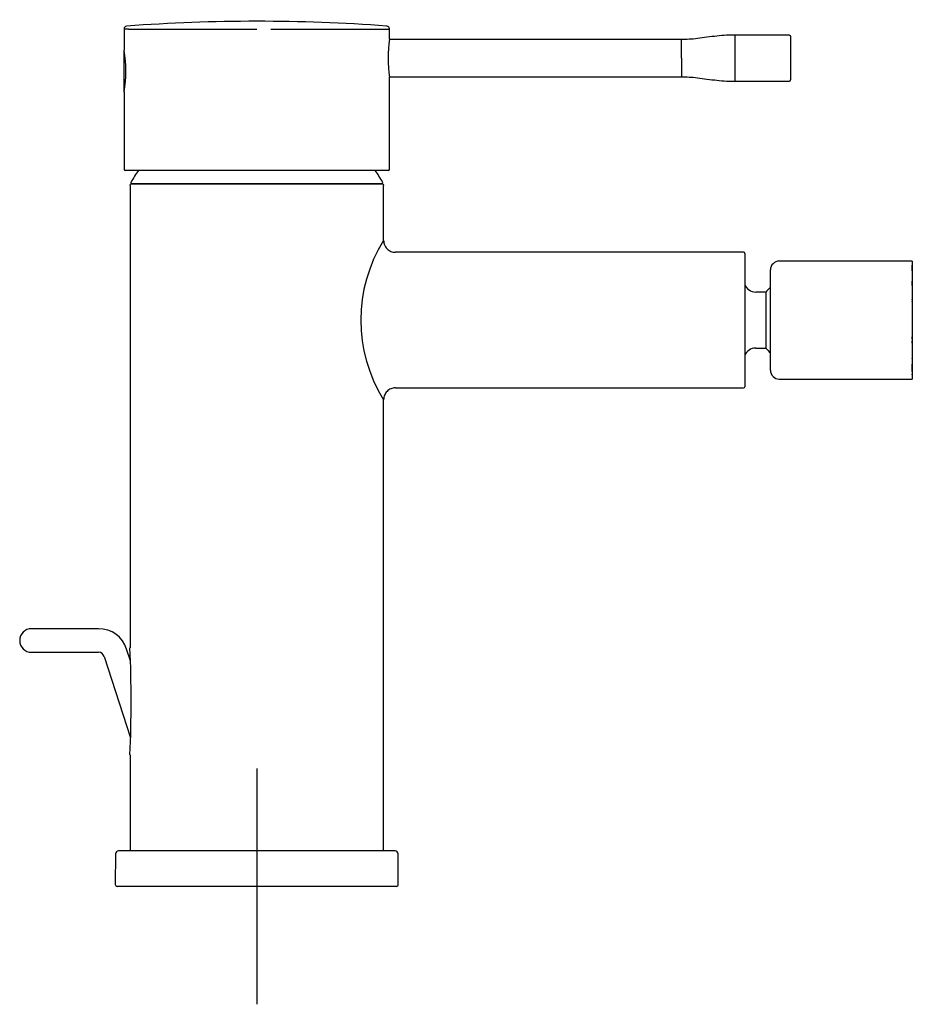
# Model space of a CAD drawing. Units: millimetres. Extents: x -18 to 270, y -18 to 460.
# Drawn here: x 118 to 270, y 293 to 460 of the extents above; entities that cross this region are included whole.
import ezdxf
from ezdxf.lldxf.tags import DXFTag

# ---------------------------------------------------------------- set-up
doc = ezdxf.new("R2010")
doc.units = ezdxf.units.MM
for name, color, linetype in [('$DDT_AUDIT_GENERATED_(60)', 7, 'Continuous'), ('$DDT_AUDIT_GENERATED_(600)', 7, 'Continuous'), ('$DDT_AUDIT_GENERATED_(60A)', 7, 'Continuous'), ('$DDT_AUDIT_GENERATED_(62D)', 7, 'Continuous'), ('$DDT_AUDIT_GENERATED_(66E)', 7, 'Continuous'), ('$DDT_AUDIT_GENERATED_(69)', 7, 'Continuous'), ('$DDT_AUDIT_GENERATED_(72)', 7, 'Continuous'), ('$DDT_AUDIT_GENERATED_(78)', 7, 'Continuous'), ('$DDT_AUDIT_GENERATED_(7B)', 7, 'Continuous'), ('Default', 7, 'Continuous'), ('DV2_Default', 7, 'Continuous')]:
    doc.layers.add(name, color=color, linetype=linetype)
tags = doc.linetypes.add('CENTER2', pattern=[28.575, 19.05, -3.175, 3.175, -3.175]).pattern_tags.tags
tags[10:11] = [DXFTag(74, 4), DXFTag(75, 0), DXFTag(340, '0'), DXFTag(46, 0.0), DXFTag(50, 0.0), DXFTag(44, 0.0), DXFTag(45, 0.0)]
tags[8:9] = [DXFTag(74, 4), DXFTag(75, 0), DXFTag(340, '0'), DXFTag(46, 0.0), DXFTag(50, 0.0), DXFTag(44, 0.0), DXFTag(45, 0.0)]
tags[6:7] = [DXFTag(74, 4), DXFTag(75, 0), DXFTag(340, '0'), DXFTag(46, 0.0), DXFTag(50, 0.0), DXFTag(44, 0.0), DXFTag(45, 0.0)]
tags[4:5] = [DXFTag(74, 4), DXFTag(75, 0), DXFTag(340, '0'), DXFTag(46, 0.0), DXFTag(50, 0.0), DXFTag(44, 0.0), DXFTag(45, 0.0)]

# ---------------------------------------------------------------- blocks, each defined once
blk = doc.blocks.new('SE1')
at = {"layer": '$DDT_AUDIT_GENERATED_(60)', "color": 7, "linetype": 'Continuous'}
for p, q in [((136.94, 431.73), (136.94, 353.36)), ((137.24, 432.03), (179.64, 432.03)), ((179.94, 422.43), (179.94, 431.73)), ((240.97, 420.43), (181.94, 420.43)), ((241.17, 420.23), (241.17, 408.89)), ((241.17, 408.89), (241.17, 397.63)), ((181.94, 397.43), (240.97, 397.43)), ((179.94, 318.93), (179.94, 395.43)), ((136.94, 335.24), (136.94, 318.93))]:
    blk.add_line(p, q, dxfattribs=at)
for centre, radius, start, end in [((201.49, 408.93), 25.43, 147.9388, 212.0612), ((-72.96, 344.3), 210.09, 357.5282, 2.4718)]:
    blk.add_arc(centre, radius, start, end, dxfattribs=at)
for points, knots in [([(136.94, 431.73), (136.94, 431.81), (136.97, 431.89), (137.08, 432), (137.16, 432.03), (137.24, 432.03)], [0, 0, 0, 0, 0.5, 0.5, 1, 1, 1, 1]), ([(179.64, 432.03), (179.71, 432.03), (179.79, 432), (179.9, 431.89), (179.94, 431.81), (179.94, 431.73)], [0, 0, 0, 0, 0.5, 0.5, 1, 1, 1, 1]), ([(179.94, 422.43), (179.94, 422.17), (179.99, 421.91), (180.19, 421.42), (180.34, 421.2), (180.71, 420.83), (180.93, 420.68), (181.41, 420.48), (181.67, 420.43), (181.94, 420.43)], [0, 0, 0, 0, 0.25, 0.25, 0.5, 0.5, 0.75, 0.75, 1, 1, 1, 1]), ([(181.94, 397.43), (181.67, 397.43), (181.41, 397.38), (180.93, 397.18), (180.71, 397.03), (180.34, 396.66), (180.19, 396.44), (179.99, 395.95), (179.94, 395.69), (179.94, 395.43)], [0, 0, 0, 0, 0.25, 0.25, 0.5, 0.5, 0.75, 0.75, 1, 1, 1, 1])]:
    blk.add_open_spline(points, degree=3, knots=knots, dxfattribs=at)
for points in [[(241.17, 420.23), (241.17, 420.34), (241.08, 420.43), (240.97, 420.43)], [(240.97, 397.43), (241.08, 397.43), (241.17, 397.52), (241.17, 397.63)]]:
    blk.add_open_spline(points, degree=3, dxfattribs=at)
at = {"layer": '$DDT_AUDIT_GENERATED_(600)', "color": 7, "linetype": 'Continuous'}
for p, q in [((135.94, 458.28), (135.94, 454.68)), ((180.94, 456.55), (180.94, 458.28)), ((180.94, 434.51), (180.94, 450.15)), ((135.94, 447.63), (135.94, 434.51)), ((180.74, 434.31), (136.14, 434.31))]:
    blk.add_line(p, q, dxfattribs=at)
for centre, radius, start, end in [((158.45, 161.05), 298.53, 85.7713, 94.2337), ((136.44, 458.28), 0.5, 96.7809, 180.4944), ((159.2, 10542.85), 10084.6, 270.009161, 270.123487), ((180.44, 458.28), 0.5, 359.5056, 83.2191), ((203.21, 453.33), 22.51, 171.7624, 188.2376), ((114.31, 451.13), 21.92, 350.6788, 9.2886), ((134.29, 454.33), 1.67, 7.312, 10.5571), ((136.14, 434.51), 0.2, 180, 270), ((180.74, 434.51), 0.2, 270, 0)]:
    blk.add_arc(centre, radius, start, end, dxfattribs=at)
blk.add_rational_spline([(135.94, 458.28), (135.94, 458.28), (135.95, 458.28), (135.97, 458.28), (136.12, 458.28), (136.81, 458.27), (138.01, 458.27), (139.21, 458.26), (140.88, 458.26), (142.95, 458.26), (147.19, 458.26), (152.6, 458.25), (158.44, 458.25)], [0.990606857518, 0.993498388673, 0.996629436167, 1, 0.988033647782, 0.988033647782, 1, 0.988047801856, 0.988047801856, 1, 0.952571186958, 0.952571186958, 1], degree=3, knots=[0.4822347, 0.4822347, 0.4822347, 0.4822347, 0.5, 0.5, 0.5, 0.625, 0.625, 0.625, 0.75, 0.75, 0.75, 1, 1, 1, 1], dxfattribs=at)
at = {"layer": '$DDT_AUDIT_GENERATED_(60A)', "color": 7, "linetype": 'Continuous'}
for p, q in [((230.47, 456.5), (180.93, 456.5)), ((230.46, 453.33), (230.46, 456.5)), ((239.5, 457.23), (239.5, 453.33)), ((248.75, 457.23), (239.5, 457.23)), ((248.94, 457.03), (248.94, 457.02)), ((248.94, 457.02), (248.94, 453.33)), ((230.46, 453.33), (230.46, 450.15)), ((239.5, 453.33), (239.5, 449.43)), ((248.94, 453.33), (248.94, 449.63)), ((180.93, 450.15), (230.47, 450.15)), ((239.5, 449.43), (248.75, 449.43))]:
    blk.add_line(p, q, dxfattribs=at)
for points, knots in [([(239.5, 457.23), (238.98, 457.22), (238.03, 457.22), (236.42, 457.09), (234.79, 456.87), (233.23, 456.65), (231.76, 456.51), (230.92, 456.51), (230.46, 456.5)], [0, 0, 0, 0, 0.157219, 0.337649, 0.523632, 0.701372, 0.861503, 1, 1, 1, 1]), ([(230.46, 450.15), (230.92, 450.15), (231.76, 450.15), (233.23, 450.01), (234.79, 449.79), (236.42, 449.57), (238.03, 449.44), (238.98, 449.44), (239.5, 449.43)], [0, 0, 0, 0, 0.138497, 0.298628, 0.476368, 0.662351, 0.842781, 1, 1, 1, 1])]:
    blk.add_open_spline(points, degree=3, knots=knots, dxfattribs=at)
for points in [[(248.74, 457.23), (248.85, 457.23), (248.94, 457.14), (248.94, 457.03)], [(248.74, 449.43), (248.85, 449.43), (248.94, 449.52), (248.94, 449.63)]]:
    blk.add_open_spline(points, degree=3, dxfattribs=at)
at = {"layer": '$DDT_AUDIT_GENERATED_(62D)', "color": 7, "linetype": 'Continuous'}
for p, q in [((131.61, 356.61), (120.24, 356.61)), ((120.24, 352.61), (131.61, 352.61)), ((137.01, 351.16), (136.36, 353.15)), ((132.56, 351.91), (137.05, 338.1))]:
    blk.add_line(p, q, dxfattribs=at)
for centre, radius, start, end in [((120.24, 354.61), 2, 90, 270), ((131.61, 351.61), 5, 18, 90), ((131.61, 351.61), 1, 18, 90)]:
    blk.add_arc(centre, radius, start, end, dxfattribs=at)
at = {"layer": '$DDT_AUDIT_GENERATED_(66E)', "color": 7, "linetype": 'Continuous'}
blk.add_line((135.94, 447.78), (135.94, 454.48), dxfattribs=at)
at = {"layer": '$DDT_AUDIT_GENERATED_(69)', "color": 7, "linetype": 'Continuous'}
for p, q in [((181.89, 318.93), (134.98, 318.93)), ((134.48, 318.43), (134.44, 313.23)), ((182.43, 313.23), (182.39, 318.43)), ((182.13, 312.93), (134.74, 312.93))]:
    blk.add_line(p, q, dxfattribs=at)
for centre, radius, start, end in [((134.98, 318.43), 0.5, 90, 179.5), ((181.89, 318.43), 0.5, 0.5, 90), ((134.74, 313.23), 0.3, 179.5, 270), ((182.13, 313.23), 0.3, 270, 0.5)]:
    blk.add_arc(centre, radius, start, end, dxfattribs=at)
at = {"layer": '$DDT_AUDIT_GENERATED_(72)', "color": 7, "linetype": 'Continuous'}
blk.add_line((179.59, 432.03), (137.28, 432.03), dxfattribs=at)
for centre, radius, start, end in [((158.44, 419.99), 24.64, 144.4529, 149.9397), ((158.44, 419.99), 24.64, 30.0603, 35.5471), ((137.28, 432.23), 0.2, 149.9397, 270), ((179.59, 432.23), 0.2, 270, 30.0603)]:
    blk.add_arc(centre, radius, start, end, dxfattribs=at)
at = {"layer": '$DDT_AUDIT_GENERATED_(78)', "color": 7, "linetype": 'Continuous'}
for p, q in [((245.53, 400.43), (245.53, 417.43)), ((269.53, 418.93), (247.03, 418.93)), ((269.53, 418.93), (269.53, 398.93)), ((244.75, 413.68), (243.02, 413.68)), ((244.75, 413.68), (244.75, 404.18)), ((243.02, 404.18), (244.75, 404.18)), ((247.03, 398.93), (269.53, 398.93))]:
    blk.add_line(p, q, dxfattribs=at)
for centre, radius, start, end in [((247.03, 417.43), 1.5, 90, 180), ((243.02, 415.68), 2, 201.4202, 270), ((250.52, 408.93), 7.48, 131.9541, 140.5465), ((243.02, 402.18), 2, 90, 158.2607), ((250.52, 408.93), 7.47, 219.4535, 228.0459), ((247.03, 400.43), 1.5, 180, 270)]:
    blk.add_arc(centre, radius, start, end, dxfattribs=at)
at = {"layer": '$DDT_AUDIT_GENERATED_(7B)', "color": 7, "linetype": 'Continuous'}
for p, q in [((269.58, 417.28), (269.58, 418.13)), ((269.58, 417.28), (269.58, 417.27)), ((269.58, 417.27), (269.58, 415.44)), ((269.58, 414.83), (269.58, 415.44)), ((269.58, 414.83), (269.58, 412.46)), ((269.58, 412.08), (269.58, 408.93)), ((269.58, 408.93), (269.53, 408.93)), ((269.58, 408.93), (269.58, 406.07)), ((269.58, 405.78), (269.58, 406.07)), ((269.58, 405.04), (269.58, 405.4)), ((269.58, 405.04), (269.58, 402.42)), ((269.58, 402.42), (269.58, 401.36)), ((269.58, 401.08), (269.58, 401.36)), ((269.58, 400.28), (269.58, 401.08)), ((269.58, 400.28), (269.58, 399.73))]:
    blk.add_line(p, q, dxfattribs=at)
for centre, start, end in [((269.48, 418.13), 0, 60), ((269.48, 417.28), 356.32, 0), ((269.48, 399.73), 300, 0)]:
    blk.add_arc(centre, 0.1, start, end, dxfattribs=at)
for centre, major_axis, ratio, start_param, end_param in [((269.48, 417.27), (-0.1, 0), 0.906308, 3.141593, 4.18879), ((269.48, 415.44), (0.1, 0), 0.707107, 0, 1.047198), ((269.48, 414.83), (-0.1, 0), 0.707107, 2.094395, 3.141593), ((269.48, 412.46), (0.1, 0), 0.422618, 5.235988, 6.283185), ((269.48, 412.08), (-0.1, 0), 0.34202, 3.141593, 4.18879), ((269.48, 406.07), (0.1, 0), 0.34202, 0, 1.047198), ((269.48, 405.78), (-0.1, 0), 0.34202, 2.094395, 3.141593), ((269.48, 405.4), (0.1, 0), 0.422618, 0, 1.047198), ((269.48, 405.04), (-0.1, 0), 0.422618, 2.094395, 3.141593), ((269.48, 402.42), (0.1, 0), 0.707107, 5.235988, 6.283185), ((269.48, 401.36), (0.1, 0), 0.906308, 0, 1.047198), ((269.48, 401.08), (0.1, 0), 0.939693, 0, 1.047198), ((269.48, 400.28), (-0.1, 0), 0.939693, 2.094395, 3.141593)]:
    blk.add_ellipse(centre, major_axis=major_axis, ratio=ratio, start_param=start_param, end_param=end_param, dxfattribs=at)
at = {"layer": 'DV2_Default', "color": 7, "linetype": 'CENTER2'}
for p, q in [((158.44, 332.93), (158.44, 292.93)), ((178.44, 312.93), (138.44, 312.93))]:
    blk.add_line(p, q, dxfattribs=at)

msp = doc.modelspace()

# ---------------------------------------------------------------- block references
at = {"layer": 'Default'}
msp.add_blockref('SE1', (0, 0), dxfattribs=at)

doc.saveas('drawing.dxf')
